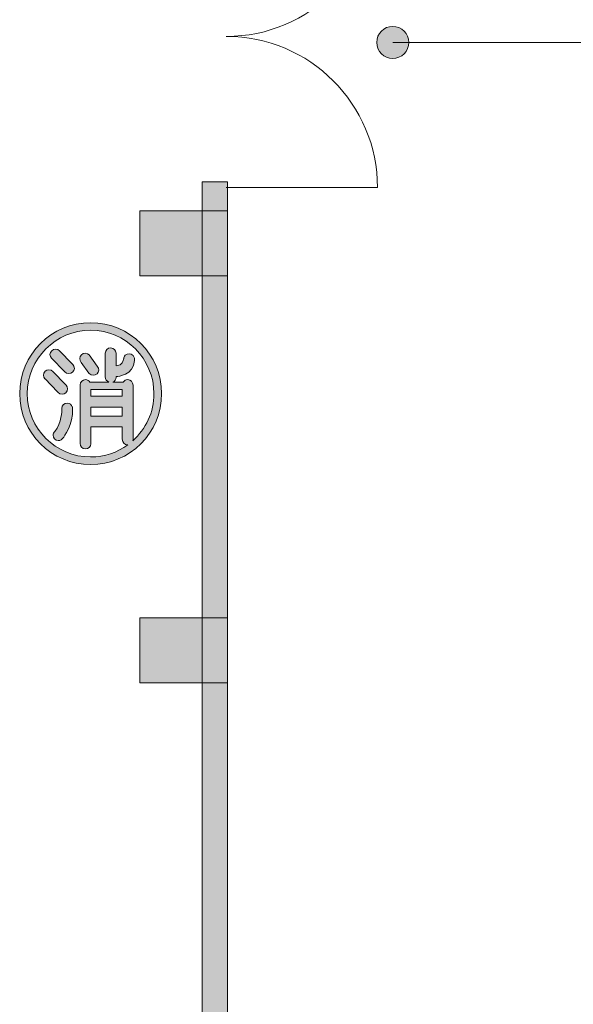
# Model space of a CAD drawing. Units: inches. Extents: x -143 to 352, y -34 to 331.
# Drawn here: x 218 to 231, y 148 to 172 of the extents above; entities that cross this region are included whole.
import ezdxf

# ---------------------------------------------------------------- set-up
doc = ezdxf.new("R2010")
doc.units = ezdxf.units.IN
doc.header["$MEASUREMENT"] = 0
doc.layers.add('_U+30EC_U+30A4_U+30E4_U+30FC 1', color=7, linetype='Continuous')

# ---------------------------------------------------------------- blocks, each defined once
blk = doc.blocks.new('block 2')
at = {"layer": '_U+30EC_U+30A4_U+30E4_U+30FC 1', "true_color": 0x221814}
h = blk.add_hatch(color=250, dxfattribs=at)
h.dxf.hatch_style = 2
edge = h.paths.add_edge_path()
edge.add_spline(control_points=[(227.104, 171.262), (227.104, 171.479), (226.927, 171.655), (226.712, 171.655), (226.493, 171.655), (226.32, 171.479), (226.32, 171.262), (226.32, 171.046), (226.493, 170.871), (226.712, 170.871), (226.927, 170.871), (227.104, 171.046), (227.104, 171.262)], knot_values=[0, 0, 0, 0, 0.352778, 0.352778, 0.352778, 0.705556, 0.705556, 0.705556, 1.058333, 1.058333, 1.058333, 1.411111, 1.411111, 1.411111, 1.411111], degree=3, periodic=0)
edge.add_line((227.104, 171.262), (227.104, 171.262))
h = blk.add_hatch(color=250, dxfattribs=at)
h.dxf.hatch_style = 2
h.paths.add_polyline_path([(222.666, 167.852), (222.045, 167.852), (222.045, 135.213), (222.666, 135.213)])
h = blk.add_hatch(color=250, dxfattribs=at)
h.dxf.hatch_style = 2
h.paths.add_polyline_path([(222.666, 167.142), (220.521, 167.142), (220.521, 165.548), (222.666, 165.548)])
h = blk.add_hatch(color=250, dxfattribs=at)
h.dxf.hatch_style = 2
h.paths.add_polyline_path([(220.09, 162.602), (219.321, 162.602), (219.321, 162.764), (220.09, 162.764)])
h.paths.add_polyline_path([(219.321, 162.337), (220.09, 162.337), (220.09, 162.113), (219.321, 162.113)])
edge = h.paths.add_edge_path()
edge.add_spline(control_points=[(219.314, 164.401), (218.358, 164.401), (217.579, 163.622), (217.579, 162.664), (217.579, 161.707), (218.358, 160.928), (219.314, 160.928), (220.274, 160.928), (221.053, 161.707), (221.053, 162.664), (221.053, 163.622), (220.274, 164.401), (219.314, 164.401)], knot_values=[0, 0, 0, 0, 0.352778, 0.352778, 0.352778, 0.705556, 0.705556, 0.705556, 1.058333, 1.058333, 1.058333, 1.411111, 1.411111, 1.411111, 1.411111], degree=3, periodic=0)
edge.add_line((219.314, 164.401), (219.314, 164.401))
edge = h.paths.add_edge_path()
edge.add_spline(control_points=[(220.351, 161.513), (220.351, 161.521), (220.355, 161.53), (220.355, 161.539), (220.355, 161.539), (220.355, 162.874), (220.355, 162.874), (220.355, 162.874), (220.355, 162.874), (220.355, 162.874), (220.351, 162.945), (220.295, 163.004), (220.224, 163.007), (220.175, 163.008), (220.136, 162.983), (220.111, 162.945), (220.111, 162.945), (219.861, 162.945), (219.861, 162.945), (219.907, 162.965), (219.939, 163.009), (219.939, 163.062), (219.939, 163.062), (219.939, 163.085), (219.939, 163.085), (219.949, 163.085), (219.956, 163.087), (219.967, 163.088), (219.967, 163.088), (219.967, 163.086), (219.967, 163.086), (219.967, 163.086), (220.373, 163.11), (220.387, 163.478), (220.39, 163.492), (220.39, 163.506), (220.39, 163.52), (220.39, 163.524), (220.39, 163.526), (220.39, 163.529), (220.39, 163.529), (220.387, 163.529), (220.387, 163.529), (220.383, 163.554), (220.373, 163.578), (220.355, 163.598), (220.302, 163.651), (220.217, 163.653), (220.164, 163.603), (220.14, 163.58), (220.126, 163.55), (220.126, 163.52), (220.126, 163.52), (220.122, 163.52), (220.122, 163.52), (220.122, 163.52), (220.122, 163.516), (220.122, 163.511), (220.122, 163.511), (220.122, 163.511), (220.122, 163.511), (220.118, 163.478), (220.101, 163.353), (219.942, 163.347), (219.942, 163.347), (219.942, 163.345), (219.942, 163.345), (219.942, 163.345), (219.939, 163.345), (219.939, 163.345), (219.939, 163.345), (219.939, 163.657), (219.939, 163.657), (219.939, 163.657), (219.939, 163.657), (219.939, 163.657), (219.932, 163.726), (219.879, 163.782), (219.808, 163.785), (219.734, 163.787), (219.674, 163.73), (219.674, 163.657), (219.674, 163.657), (219.674, 163.072), (219.674, 163.072), (219.674, 163.015), (219.709, 162.967), (219.759, 162.945), (219.759, 162.945), (219.297, 162.945), (219.297, 162.945), (219.272, 162.98), (219.237, 163.005), (219.191, 163.007), (219.117, 163.009), (219.057, 162.952), (219.057, 162.879), (219.057, 162.877), (219.057, 162.875), (219.057, 162.874), (219.057, 162.874), (219.057, 162.874), (219.057, 162.874), (219.057, 162.874), (219.057, 161.448), (219.057, 161.448), (219.057, 161.375), (219.113, 161.313), (219.187, 161.31), (219.261, 161.307), (219.321, 161.365), (219.321, 161.439), (219.321, 161.439), (219.321, 161.848), (219.321, 161.848), (219.321, 161.848), (220.09, 161.848), (220.09, 161.848), (220.09, 161.848), (220.09, 161.549), (220.09, 161.549), (220.09, 161.475), (220.147, 161.414), (220.221, 161.411), (220.221, 161.411), (220.224, 161.412), (220.224, 161.412), (219.97, 161.225), (219.656, 161.114), (219.314, 161.114), (218.46, 161.114), (217.765, 161.81), (217.765, 162.664), (217.765, 163.52), (218.46, 164.215), (219.314, 164.215), (220.171, 164.215), (220.866, 163.52), (220.866, 162.664), (220.866, 162.207), (220.665, 161.797), (220.351, 161.513)], knot_values=[0, 0, 0, 0, 0.352778, 0.352778, 0.352778, 0.705556, 0.705556, 0.705556, 1.058333, 1.058333, 1.058333, 1.411111, 1.411111, 1.411111, 1.763889, 1.763889, 1.763889, 2.116667, 2.116667, 2.116667, 2.469444, 2.469444, 2.469444, 2.822222, 2.822222, 2.822222, 3.175, 3.175, 3.175, 3.527778, 3.527778, 3.527778, 3.880556, 3.880556, 3.880556, 4.233333, 4.233333, 4.233333, 4.586111, 4.586111, 4.586111, 4.938889, 4.938889, 4.938889, 5.291667, 5.291667, 5.291667, 5.644444, 5.644444, 5.644444, 5.997222, 5.997222, 5.997222, 6.35, 6.35, 6.35, 6.702778, 6.702778, 6.702778, 7.055556, 7.055556, 7.055556, 7.408333, 7.408333, 7.408333, 7.761111, 7.761111, 7.761111, 8.113889, 8.113889, 8.113889, 8.466667, 8.466667, 8.466667, 8.819444, 8.819444, 8.819444, 9.172222, 9.172222, 9.172222, 9.525, 9.525, 9.525, 9.877778, 9.877778, 9.877778, 10.230556, 10.230556, 10.230556, 10.583333, 10.583333, 10.583333, 10.936111, 10.936111, 10.936111, 11.288889, 11.288889, 11.288889, 11.641667, 11.641667, 11.641667, 11.994444, 11.994444, 11.994444, 12.347222, 12.347222, 12.347222, 12.7, 12.7, 12.7, 13.052778, 13.052778, 13.052778, 13.405556, 13.405556, 13.405556, 13.758333, 13.758333, 13.758333, 14.111111, 14.111111, 14.111111, 14.463889, 14.463889, 14.463889, 14.816667, 14.816667, 14.816667, 15.169444, 15.169444, 15.169444, 15.522222, 15.522222, 15.522222, 15.875, 15.875, 15.875, 16.227778, 16.227778, 16.227778, 16.580556, 16.580556, 16.580556, 16.580556], degree=3, periodic=0)
edge.add_line((220.351, 161.513), (220.351, 161.513))
h = blk.add_hatch(color=250, dxfattribs=at)
h.dxf.hatch_style = 2
edge = h.paths.add_edge_path()
edge.add_spline(control_points=[(218.859, 163.392), (218.859, 163.392), (218.863, 163.395), (218.863, 163.395), (218.863, 163.395), (218.552, 163.711), (218.552, 163.711), (218.503, 163.764), (218.415, 163.766), (218.362, 163.716), (218.309, 163.666), (218.305, 163.583), (218.358, 163.531), (218.358, 163.53), (218.362, 163.529), (218.362, 163.528), (218.362, 163.528), (218.669, 163.215), (218.669, 163.215), (218.669, 163.215), (218.672, 163.218), (218.672, 163.218), (218.676, 163.211), (218.679, 163.203), (218.683, 163.197), (218.736, 163.145), (218.82, 163.142), (218.873, 163.193), (218.93, 163.242), (218.93, 163.325), (218.88, 163.378), (218.873, 163.384), (218.866, 163.387), (218.859, 163.392)], knot_values=[0, 0, 0, 0, 0.352778, 0.352778, 0.352778, 0.705556, 0.705556, 0.705556, 1.058333, 1.058333, 1.058333, 1.411111, 1.411111, 1.411111, 1.763889, 1.763889, 1.763889, 2.116667, 2.116667, 2.116667, 2.469444, 2.469444, 2.469444, 2.822222, 2.822222, 2.822222, 3.175, 3.175, 3.175, 3.527778, 3.527778, 3.527778, 3.880556, 3.880556, 3.880556, 3.880556], degree=3, periodic=0)
edge.add_line((218.859, 163.392), (218.859, 163.392))
h = blk.add_hatch(color=250, dxfattribs=at)
h.dxf.hatch_style = 2
edge = h.paths.add_edge_path()
edge.add_spline(control_points=[(219.279, 163.612), (219.23, 163.664), (219.141, 163.666), (219.088, 163.617), (219.036, 163.566), (219.032, 163.484), (219.085, 163.431), (219.085, 163.431), (219.272, 163.169), (219.272, 163.169), (219.275, 163.164), (219.279, 163.158), (219.282, 163.154), (219.335, 163.102), (219.42, 163.099), (219.473, 163.149), (219.526, 163.199), (219.529, 163.282), (219.476, 163.335), (219.476, 163.335), (219.279, 163.612), (219.279, 163.612)], knot_values=[0, 0, 0, 0, 1, 1, 1, 2, 2, 2, 3, 3, 3, 4, 4, 4, 5, 5, 5, 6, 6, 6, 7, 7, 7, 7], degree=3, periodic=1)
h = blk.add_hatch(color=250, dxfattribs=at)
h.dxf.hatch_style = 2
edge = h.paths.add_edge_path()
edge.add_spline(control_points=[(218.506, 162.712), (218.513, 162.705), (218.517, 162.698), (218.52, 162.692), (218.573, 162.639), (218.658, 162.637), (218.711, 162.687), (218.764, 162.737), (218.767, 162.82), (218.714, 162.873), (218.711, 162.879), (218.704, 162.882), (218.697, 162.887), (218.697, 162.887), (218.7, 162.89), (218.7, 162.89), (218.7, 162.89), (218.39, 163.206), (218.39, 163.206), (218.341, 163.259), (218.252, 163.261), (218.199, 163.211), (218.146, 163.161), (218.143, 163.078), (218.196, 163.026), (218.196, 163.025), (218.196, 163.024), (218.199, 163.023), (218.199, 163.023), (218.506, 162.71), (218.506, 162.71), (218.506, 162.71), (218.506, 162.712), (218.506, 162.712)], knot_values=[0, 0, 0, 0, 1, 1, 1, 2, 2, 2, 3, 3, 3, 4, 4, 4, 5, 5, 5, 6, 6, 6, 7, 7, 7, 8, 8, 8, 9, 9, 9, 10, 10, 10, 11, 11, 11, 11], degree=3, periodic=1)
h = blk.add_hatch(color=250, dxfattribs=at)
h.dxf.hatch_style = 2
edge = h.paths.add_edge_path()
edge.add_spline(control_points=[(218.87, 162.341), (218.87, 162.341), (218.866, 162.341), (218.866, 162.341), (218.852, 162.393), (218.806, 162.433), (218.746, 162.434), (218.672, 162.435), (218.612, 162.376), (218.609, 162.302), (218.609, 162.29), (218.612, 162.279), (218.612, 162.267), (218.612, 162.267), (218.612, 162.266), (218.612, 162.266), (218.612, 162.266), (218.609, 161.952), (218.436, 161.738), (218.436, 161.738), (218.436, 161.737), (218.436, 161.737), (218.415, 161.714), (218.397, 161.684), (218.397, 161.65), (218.393, 161.577), (218.45, 161.517), (218.524, 161.516), (218.577, 161.515), (218.619, 161.544), (218.644, 161.586), (218.644, 161.586), (218.644, 161.585), (218.644, 161.585), (218.644, 161.585), (218.905, 161.926), (218.873, 162.291), (218.873, 162.294), (218.873, 162.296), (218.873, 162.299), (218.873, 162.308), (218.873, 162.316), (218.87, 162.324), (218.87, 162.33), (218.87, 162.335), (218.87, 162.341)], knot_values=[0, 0, 0, 0, 0.352778, 0.352778, 0.352778, 0.705556, 0.705556, 0.705556, 1.058333, 1.058333, 1.058333, 1.411111, 1.411111, 1.411111, 1.763889, 1.763889, 1.763889, 2.116667, 2.116667, 2.116667, 2.469444, 2.469444, 2.469444, 2.822222, 2.822222, 2.822222, 3.175, 3.175, 3.175, 3.527778, 3.527778, 3.527778, 3.880556, 3.880556, 3.880556, 4.233333, 4.233333, 4.233333, 4.586111, 4.586111, 4.586111, 4.938889, 4.938889, 4.938889, 5.291667, 5.291667, 5.291667, 5.291667], degree=3, periodic=0)
edge.add_line((218.87, 162.341), (218.87, 162.341))
h = blk.add_hatch(color=250, dxfattribs=at)
h.dxf.hatch_style = 2
h.paths.add_polyline_path([(222.666, 157.176), (220.521, 157.176), (220.521, 155.582), (222.666, 155.582)])
at = {"layer": '_U+30EC_U+30A4_U+30E4_U+30FC 1', "color": 250, "lineweight": 18, "true_color": 0x221814}
blk.add_lwpolyline([(241.585, 165.337), (241.585, 171.263), (226.712, 171.263)], dxfattribs=at)
at = {"layer": '_U+30EC_U+30A4_U+30E4_U+30FC 1', "lineweight": 0}
for points in [[(222.666, 167.852), (222.045, 167.852), (222.045, 135.213), (222.666, 135.213), (222.666, 167.852)], [(222.666, 167.142), (220.521, 167.142), (220.521, 165.548), (222.666, 165.548), (222.666, 167.142)], [(220.09, 162.602), (219.321, 162.602), (219.321, 162.764), (220.09, 162.764), (220.09, 162.602)], [(219.321, 162.337), (220.09, 162.337), (220.09, 162.113), (219.321, 162.113), (219.321, 162.337)], [(222.666, 157.176), (220.521, 157.176), (220.521, 155.582), (222.666, 155.582), (222.666, 157.176)]]:
    blk.add_lwpolyline(points, dxfattribs=at)
at = {"layer": '_U+30EC_U+30A4_U+30E4_U+30FC 1', "color": 250, "lineweight": 9, "true_color": 0x221814}
for points in [[(222.637, 175.109), (222.637, 175.109), (226.338, 175.109), (226.338, 175.109), (226.338, 173.066), (224.68, 171.409), (222.637, 171.409)], [(222.637, 167.708), (222.637, 167.708), (226.338, 167.708), (226.338, 167.708), (226.338, 169.752), (224.68, 171.409), (222.637, 171.409)]]:
    blk.add_open_spline(points, degree=3, knots=[0, 0, 0, 0, 1, 1, 1, 2, 2, 2, 2], dxfattribs=at)
at = {"layer": '_U+30EC_U+30A4_U+30E4_U+30FC 1', "lineweight": 0}
for points, knots in [([(227.104, 171.262), (227.104, 171.479), (226.927, 171.655), (226.712, 171.655), (226.493, 171.655), (226.32, 171.479), (226.32, 171.262), (226.32, 171.046), (226.493, 170.871), (226.712, 170.871), (226.927, 170.871), (227.104, 171.046), (227.104, 171.262)], [0, 0, 0, 0, 1, 1, 1, 2, 2, 2, 3, 3, 3, 4, 4, 4, 4]), ([(219.314, 164.401), (218.358, 164.401), (217.579, 163.622), (217.579, 162.664), (217.579, 161.707), (218.358, 160.928), (219.314, 160.928), (220.274, 160.928), (221.053, 161.707), (221.053, 162.664), (221.053, 163.622), (220.274, 164.401), (219.314, 164.401)], [0, 0, 0, 0, 1, 1, 1, 2, 2, 2, 3, 3, 3, 4, 4, 4, 4]), ([(220.351, 161.513), (220.351, 161.521), (220.355, 161.53), (220.355, 161.539), (220.355, 161.539), (220.355, 162.874), (220.355, 162.874), (220.355, 162.874), (220.355, 162.874), (220.355, 162.874), (220.351, 162.945), (220.295, 163.004), (220.224, 163.007), (220.175, 163.008), (220.136, 162.983), (220.111, 162.945), (220.111, 162.945), (219.861, 162.945), (219.861, 162.945), (219.907, 162.965), (219.939, 163.009), (219.939, 163.062), (219.939, 163.062), (219.939, 163.085), (219.939, 163.085), (219.949, 163.085), (219.956, 163.087), (219.967, 163.088), (219.967, 163.088), (219.967, 163.086), (219.967, 163.086), (219.967, 163.086), (220.373, 163.11), (220.387, 163.478), (220.39, 163.492), (220.39, 163.506), (220.39, 163.52), (220.39, 163.524), (220.39, 163.526), (220.39, 163.529), (220.39, 163.529), (220.387, 163.529), (220.387, 163.529), (220.383, 163.554), (220.373, 163.578), (220.355, 163.598), (220.302, 163.651), (220.217, 163.653), (220.164, 163.603), (220.14, 163.58), (220.126, 163.55), (220.126, 163.52), (220.126, 163.52), (220.122, 163.52), (220.122, 163.52), (220.122, 163.52), (220.122, 163.516), (220.122, 163.511), (220.122, 163.511), (220.122, 163.511), (220.122, 163.511), (220.118, 163.478), (220.101, 163.353), (219.942, 163.347), (219.942, 163.347), (219.942, 163.345), (219.942, 163.345), (219.942, 163.345), (219.939, 163.345), (219.939, 163.345), (219.939, 163.345), (219.939, 163.657), (219.939, 163.657), (219.939, 163.657), (219.939, 163.657), (219.939, 163.657), (219.932, 163.726), (219.879, 163.782), (219.808, 163.785), (219.734, 163.787), (219.674, 163.73), (219.674, 163.657), (219.674, 163.657), (219.674, 163.072), (219.674, 163.072), (219.674, 163.015), (219.709, 162.967), (219.759, 162.945), (219.759, 162.945), (219.297, 162.945), (219.297, 162.945), (219.272, 162.98), (219.237, 163.005), (219.191, 163.007), (219.117, 163.009), (219.057, 162.952), (219.057, 162.879), (219.057, 162.877), (219.057, 162.875), (219.057, 162.874), (219.057, 162.874), (219.057, 162.874), (219.057, 162.874), (219.057, 162.874), (219.057, 161.448), (219.057, 161.448), (219.057, 161.375), (219.113, 161.313), (219.187, 161.31), (219.261, 161.307), (219.321, 161.365), (219.321, 161.439), (219.321, 161.439), (219.321, 161.848), (219.321, 161.848), (219.321, 161.848), (220.09, 161.848), (220.09, 161.848), (220.09, 161.848), (220.09, 161.549), (220.09, 161.549), (220.09, 161.475), (220.147, 161.414), (220.221, 161.411), (220.221, 161.411), (220.224, 161.412), (220.224, 161.412), (219.97, 161.225), (219.656, 161.114), (219.314, 161.114), (218.46, 161.114), (217.765, 161.81), (217.765, 162.664), (217.765, 163.52), (218.46, 164.215), (219.314, 164.215), (220.171, 164.215), (220.866, 163.52), (220.866, 162.664), (220.866, 162.207), (220.665, 161.797), (220.351, 161.513)], [0, 0, 0, 0, 1, 1, 1, 2, 2, 2, 3, 3, 3, 4, 4, 4, 5, 5, 5, 6, 6, 6, 7, 7, 7, 8, 8, 8, 9, 9, 9, 10, 10, 10, 11, 11, 11, 12, 12, 12, 13, 13, 13, 14, 14, 14, 15, 15, 15, 16, 16, 16, 17, 17, 17, 18, 18, 18, 19, 19, 19, 20, 20, 20, 21, 21, 21, 22, 22, 22, 23, 23, 23, 24, 24, 24, 25, 25, 25, 26, 26, 26, 27, 27, 27, 28, 28, 28, 29, 29, 29, 30, 30, 30, 31, 31, 31, 32, 32, 32, 33, 33, 33, 34, 34, 34, 35, 35, 35, 36, 36, 36, 37, 37, 37, 38, 38, 38, 39, 39, 39, 40, 40, 40, 41, 41, 41, 42, 42, 42, 43, 43, 43, 44, 44, 44, 45, 45, 45, 46, 46, 46, 47, 47, 47, 47]), ([(218.859, 163.392), (218.859, 163.392), (218.863, 163.395), (218.863, 163.395), (218.863, 163.395), (218.552, 163.711), (218.552, 163.711), (218.503, 163.764), (218.415, 163.766), (218.362, 163.716), (218.309, 163.666), (218.305, 163.583), (218.358, 163.531), (218.358, 163.53), (218.362, 163.529), (218.362, 163.528), (218.362, 163.528), (218.669, 163.215), (218.669, 163.215), (218.669, 163.215), (218.672, 163.218), (218.672, 163.218), (218.676, 163.211), (218.679, 163.203), (218.683, 163.197), (218.736, 163.145), (218.82, 163.142), (218.873, 163.193), (218.93, 163.242), (218.93, 163.325), (218.88, 163.378), (218.873, 163.384), (218.866, 163.387), (218.859, 163.392)], [0, 0, 0, 0, 1, 1, 1, 2, 2, 2, 3, 3, 3, 4, 4, 4, 5, 5, 5, 6, 6, 6, 7, 7, 7, 8, 8, 8, 9, 9, 9, 10, 10, 10, 11, 11, 11, 11]), ([(219.279, 163.612), (219.23, 163.664), (219.141, 163.666), (219.088, 163.617), (219.036, 163.566), (219.032, 163.484), (219.085, 163.431), (219.085, 163.431), (219.272, 163.169), (219.272, 163.169), (219.275, 163.164), (219.279, 163.158), (219.282, 163.154), (219.335, 163.102), (219.42, 163.099), (219.473, 163.149), (219.526, 163.199), (219.529, 163.282), (219.476, 163.335), (219.476, 163.335), (219.279, 163.612), (219.279, 163.612)], [0, 0, 0, 0, 1, 1, 1, 2, 2, 2, 3, 3, 3, 4, 4, 4, 5, 5, 5, 6, 6, 6, 7, 7, 7, 7]), ([(218.506, 162.712), (218.513, 162.705), (218.517, 162.698), (218.52, 162.692), (218.573, 162.639), (218.658, 162.637), (218.711, 162.687), (218.764, 162.737), (218.767, 162.82), (218.714, 162.873), (218.711, 162.879), (218.704, 162.882), (218.697, 162.887), (218.697, 162.887), (218.7, 162.89), (218.7, 162.89), (218.7, 162.89), (218.39, 163.206), (218.39, 163.206), (218.341, 163.259), (218.252, 163.261), (218.199, 163.211), (218.146, 163.161), (218.143, 163.078), (218.196, 163.026), (218.196, 163.025), (218.196, 163.024), (218.199, 163.023), (218.199, 163.023), (218.506, 162.71), (218.506, 162.71), (218.506, 162.71), (218.506, 162.712), (218.506, 162.712)], [0, 0, 0, 0, 1, 1, 1, 2, 2, 2, 3, 3, 3, 4, 4, 4, 5, 5, 5, 6, 6, 6, 7, 7, 7, 8, 8, 8, 9, 9, 9, 10, 10, 10, 11, 11, 11, 11]), ([(218.87, 162.341), (218.87, 162.341), (218.866, 162.341), (218.866, 162.341), (218.852, 162.393), (218.806, 162.433), (218.746, 162.434), (218.672, 162.435), (218.612, 162.376), (218.609, 162.302), (218.609, 162.29), (218.612, 162.279), (218.612, 162.267), (218.612, 162.267), (218.612, 162.266), (218.612, 162.266), (218.612, 162.266), (218.609, 161.952), (218.436, 161.738), (218.436, 161.738), (218.436, 161.737), (218.436, 161.737), (218.415, 161.714), (218.397, 161.684), (218.397, 161.65), (218.393, 161.577), (218.45, 161.517), (218.524, 161.516), (218.577, 161.515), (218.619, 161.544), (218.644, 161.586), (218.644, 161.586), (218.644, 161.585), (218.644, 161.585), (218.644, 161.585), (218.905, 161.926), (218.873, 162.291), (218.873, 162.294), (218.873, 162.296), (218.873, 162.299), (218.873, 162.308), (218.873, 162.316), (218.87, 162.324), (218.87, 162.33), (218.87, 162.335), (218.87, 162.341)], [0, 0, 0, 0, 1, 1, 1, 2, 2, 2, 3, 3, 3, 4, 4, 4, 5, 5, 5, 6, 6, 6, 7, 7, 7, 8, 8, 8, 9, 9, 9, 10, 10, 10, 11, 11, 11, 12, 12, 12, 13, 13, 13, 14, 14, 14, 15, 15, 15, 15])]:
    blk.add_open_spline(points, degree=3, knots=knots, dxfattribs=at)

msp = doc.modelspace()

# ---------------------------------------------------------------- block references
at = {"layer": '_U+30EC_U+30A4_U+30E4_U+30FC 1'}
msp.add_blockref('block 2', (0, 0), dxfattribs=at)

doc.saveas('drawing.dxf')
